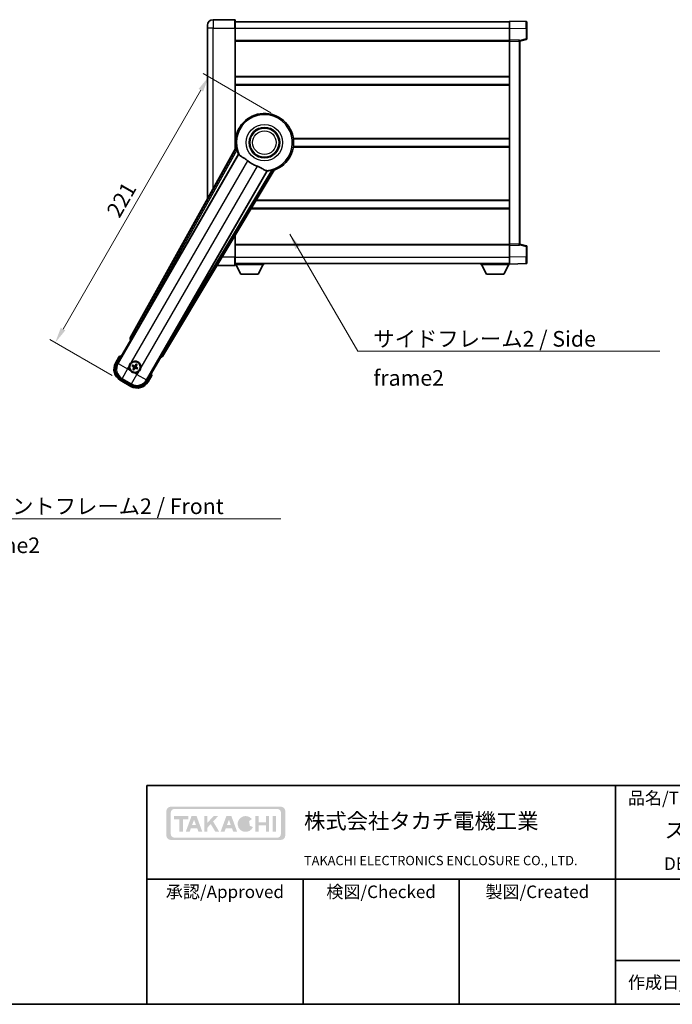
# Model space of a CAD drawing. Units: millimetres. Extents: x 15 to 9274, y 7 to 1693.
# Drawn here: x 3225 to 3695, y 7 to 715 of the extents above; entities that cross this region are included whole.
import ezdxf
from ezdxf.enums import TextEntityAlignment as Align

# ---------------------------------------------------------------- set-up
doc = ezdxf.new("R2010")
doc.units = ezdxf.units.MM
doc.linetypes.add('CHAIN', pattern=[0.3543, 0.2362, -0.0295, 0.0591, -0.0295])
for name, color, linetype, lineweight in [('Border (ISO)', 7, 'Continuous', 35), ('Dimension (ISO)', 7, 'Continuous', 18), ('Dimension (ISO) @ 1', 7, 'Continuous', 18), ('Symbol (ISO)', 7, 'Continuous', 18), ('Symbol (ISO) @ 1', 7, 'Continuous', 18), ('Title (ISO)', 7, 'Continuous', 35), ('Visible (ISO)', 7, 'Continuous', 35), ('Visible Narrow (ISO)', 7, 'Continuous', 25)]:
    doc.layers.add(name, color=color, linetype=linetype, lineweight=lineweight)
doc.layers.add('Hatch (ISO)', color=1, linetype='Continuous', lineweight=18, true_color=0xff0000)
doc.styles.add('Note Text (TK)', font='MS PGothic.ttf')
doc.styles.add('文字スタイル67', font='arial.ttf')
doc.dimstyles.new('Default - Method 1b (TK)', dxfattribs={"dimscale": 6, "dimtxt": 2.5, "dimasz": 2.5, "dimexe": 1, "dimexo": 1.5, "dimgap": 1, "dimtad": 1, "dimtoh": 1, "dimrnd": 1e-08, "dimdsep": 46, "dimtxsty": 'Note Text (TK)', "dimcen": 0.09, "dimdle": 5, "dimclrd": 100, "dimclre": 100, "dimclrt": 7, "dimadec": 1, "dimazin": 1, "dimtfac": 1, "dimtmove": 0, "dimatfit": 3, "dimfxl": 0, "dimtolj": 1, "dimlwd": -1, "dimlwe": -1, "dimarcsym": 0})
doc.dimstyles.new('Default - Method 1b (TK)$7', dxfattribs={"dimscale": 6, "dimtxt": 2.5, "dimasz": 2.5, "dimexe": 1, "dimexo": 1.5, "dimgap": 1, "dimtad": 1, "dimtoh": 1, "dimrnd": 1e-08, "dimdsep": 46, "dimtxsty": 'Note Text (TK)', "dimcen": 0.09, "dimdle": 5, "dimclrd": 256, "dimclre": 100, "dimclrt": 7, "dimadec": 1, "dimazin": 1, "dimtfac": 1, "dimtmove": 0, "dimatfit": 3, "dimfxl": 0, "dimtolj": 1, "dimlwd": -1, "dimlwe": -1, "dimarcsym": 0})

# ---------------------------------------------------------------- blocks, each defined once
blk = doc.blocks.new('図面枠 tk図枠')
at = {"layer": 'Border (ISO)'}
blk.add_line((14.5, 8), (405.5, 8), dxfattribs=at)
blk = doc.blocks.new('表題欄 tk表題欄')
at = {"layer": 'Hatch (ISO)'}
h = blk.add_hatch(color=256, dxfattribs=at)
edge = h.paths.add_edge_path(flags=0)
edge.add_arc((95.58, 236.3), 0.596, 270, 360)
edge.add_line((96.17, 236.3), (96.17, 239.71))
edge.add_arc((95.58, 239.71), 0.596, 0, 90)
edge.add_line((95.58, 240.31), (79.14, 240.31))
edge.add_arc((79.14, 239.71), 0.596, 90, 180)
edge.add_line((78.54, 239.71), (78.54, 236.3))
edge.add_arc((79.14, 236.3), 0.596, 180, 270)
edge.add_line((79.14, 235.7), (95.58, 235.7))
edge = h.paths.add_edge_path()
edge.add_line((77.84, 239.96), (77.84, 236.05))
edge.add_arc((78.54, 236.05), 0.702, 180, 270)
edge.add_line((78.54, 235.35), (96.17, 235.35))
edge.add_arc((96.17, 236.05), 0.702, 270, 360)
edge.add_line((96.87, 236.05), (96.87, 239.96))
edge.add_arc((96.17, 239.96), 0.702, 0, 90)
edge.add_line((96.17, 240.66), (78.54, 240.66))
edge.add_arc((78.54, 239.96), 0.702, 90, 180)
for points in [[(79.07, 239.15), (79.07, 238.66), (79.92, 238.66), (79.92, 236.66), (80.51, 236.66), (80.51, 238.66), (81.36, 238.66), (81.36, 239.15)], [(85.68, 236.66), (84.94, 237.89), (84.42, 237.32), (84.42, 236.66), (83.9, 236.66), (83.9, 239.15), (84.42, 239.15), (84.42, 238.1), (85.39, 239.15), (86.11, 239.15), (85.32, 238.3), (86.3, 236.66)], [(92.09, 239.15), (92.09, 236.66), (92.61, 236.66), (92.61, 237.66), (93.77, 237.66), (93.77, 236.66), (94.29, 236.66), (94.29, 239.15), (93.77, 239.15), (93.77, 238.15), (92.61, 238.15), (92.61, 239.15)], [(94.84, 239.15), (94.84, 236.66), (95.36, 236.66), (95.36, 239.15)]]:
    blk.add_hatch(color=256, dxfattribs=at).paths.add_polyline_path(points)
h = blk.add_hatch(color=256, dxfattribs=at)
h.paths.add_polyline_path([(82.59, 237.71), (81.95, 237.71), (82.27, 238.58)], flags=0)
h.paths.add_polyline_path([(82.78, 237.2), (81.76, 237.2), (81.57, 236.66), (80.95, 236.66), (81.86, 239.15), (82.68, 239.15), (83.59, 236.66), (82.98, 236.66)])
h = blk.add_hatch(color=256, dxfattribs=at)
h.paths.add_polyline_path([(87.53, 237.71), (88.16, 237.71), (87.85, 238.58)], flags=0)
h.paths.add_polyline_path([(87.14, 236.66), (87.34, 237.2), (88.35, 237.2), (88.55, 236.66), (89.17, 236.66), (88.25, 239.15), (87.44, 239.15), (86.52, 236.66)])
h = blk.add_hatch(color=256, dxfattribs=at)
edge = h.paths.add_edge_path()
edge.add_arc((90.52, 237.9), 1.27, 38.5505, 336.582)
edge.add_line((91.69, 237.4), (91.17, 237.62))
edge.add_ellipse((90.52, 237.9), major_axis=(0, -0.8), ratio=0.867347, start_angle=124.651, end_angle=429.4109, ccw=False)
edge.add_line((91.09, 238.36), (91.52, 238.7))
at = {"layer": 'Title (ISO)'}
for p, q in [((74.71, 244.05), (255.71, 244.05)), ((74.71, 209.05), (74.71, 244.05)), ((149.71, 244.05), (149.71, 209.05)), ((230.71, 244.05), (230.71, 209.05)), ((255.71, 244.05), (255.71, 209.05)), ((243.21, 239.55), (251.21, 240.55)), ((243.21, 239.55), (243.21, 235.55)), ((251.21, 234.55), (251.21, 240.55)), ((243.21, 235.55), (251.21, 234.55)), ((230.71, 231.05), (255.71, 231.05)), ((74.71, 229.05), (230.71, 229.05)), ((99.71, 229.05), (99.71, 209.05)), ((124.71, 229.05), (124.71, 209.05)), ((230.71, 220.05), (255.71, 220.05)), ((149.71, 216.05), (230.71, 216.05)), ((255.71, 209.05), (74.71, 209.05))]:
    blk.add_line(p, q, dxfattribs=at)
at = {"layer": 'Title (ISO)', "color": 4, "linetype": 'CHAIN', "lineweight": 18, "ltscale": 8.88956, "true_color": 0x00ffff}
blk.add_line((238.21, 241.55), (238.21, 233.55), dxfattribs=at)
at = {"layer": 'Title (ISO)', "color": 4, "linetype": 'CHAIN', "lineweight": 18, "ltscale": 20.001633, "true_color": 0x00ffff}
blk.add_line((252.21, 237.55), (234.21, 237.55), dxfattribs=at)
at = {"layer": 'Title (ISO)'}
for radius in [3, 2]:
    blk.add_circle((238.21, 237.55), radius, dxfattribs=at)
at = {"layer": 'Title (ISO)', "color": 1, "true_color": 0xff0000, "char_height": 2, "line_spacing_factor": 1.5, "style": 'Note Text (TK)'}
for s, insert, attachment_point in [('\\fＭＳ Ｐゴシック|b0|i0;\\H2.0000;品名/Title', (151.71, 242.05), 4), ('\\fＭＳ Ｐゴシック|b0|i0;\\H2.0000;尺度/Scale', (232.71, 229.05), 4), ('\\fＭＳ Ｐゴシック|b0|i0;\\H2.0000;承認/Approved', (87.21, 227.05), 5), ('\\fＭＳ Ｐゴシック|b0|i0;\\H2.0000;検図/Checked', (112.21, 227.05), 5), ('\\fＭＳ Ｐゴシック|b0|i0;\\H2.0000;製図/Created', (137.21, 227.05), 5), ('\\fＭＳ Ｐゴシック|b0|i0;\\H2.0000;作成日/Date', (151.71, 212.55), 4)]:
    blk.add_mtext(s, dxfattribs=dict(at, insert=insert, attachment_point=attachment_point))
at = {"layer": 'Title (ISO)', "color": 7, "line_spacing_factor": 1.5, "style": 'Note Text (TK)'}
for s, insert, char_height, attachment_point in [('株式会社タカチ電機工業', (99.87, 238.05), 2.5, 4), ('\\fArial|b0|i0;\\H1.4986;TAKACHI ELECTRONICS ENCLOSURE CO., LTD.', (99.87, 232.05), 1.4986, 4), ('\\fＭＳ Ｐゴシック|b0|i0;\\H2.0000;/', (243.21, 214.55), 2, 5)]:
    blk.add_mtext(s, dxfattribs=dict(at, insert=insert, char_height=char_height, attachment_point=attachment_point))
at = {"layer": 'Title (ISO)', "color": 7}
for tag, p, height, style in [('<品名>_001', (157.57, 235.64), 2.5, 'Note Text (TK)'), ('<Title>_001', (157.49, 230.55), 2, '文字スタイル67'), ('<ページ_No.>_001', (237.95, 213.3), 2.5, 'Note Text (TK)'), ('<総ページ数>_001', (246.8, 213.3), 2.5, 'Note Text (TK)'), ('作成日_001', (175.62, 211.28), 2.5, 'Note Text (TK)')]:
    blk.add_attdef(tag, p, '', height=height, dxfattribs=dict(at, style=style))
at = {"layer": 'Title (ISO)', "color": 7, "style": 'Note Text (TK)'}
blk.add_attdef('<尺度>', text='', height=2.5, dxfattribs=at).set_placement((243.21, 223.55), align=Align.MIDDLE_CENTER)
blk = doc.blocks.new('*D73')
at = {"layer": 'Defpoints', "color": 0, "transparency": 16777216}
for p in [(3411.61, 645.09), (3250.45, 482.95), (3297.22, 455.95)]:
    blk.add_point(p, dxfattribs=at)
at = {"layer": 'Dimension (ISO)', "color": 100, "transparency": 16777216}
for p, q in [((3405.77, 648.47), (3357.06, 676.59)), ((3355.33, 664.6), (3256.08, 492.7)), ((3291.37, 459.33), (3246.56, 485.2))]:
    blk.add_line(p, q, dxfattribs=at)
for points in [[(3353.7, 665.54), (3356.95, 663.66), (3360.95, 674.34)], [(3254.45, 493.63), (3257.7, 491.76), (3250.45, 482.95)]]:
    blk.add_solid(points, dxfattribs=at)
at = {"layer": 'Dimension (ISO)', "color": 7, "transparency": 16777216, "insert": (3291.77, 574.77), "char_height": 11.25, "attachment_point": 4, "rotation": 60, "style": 'Note Text (TK)'}
blk.add_mtext('\\A1;221', dxfattribs=at)

msp = doc.modelspace()

# ---------------------------------------------------------------- linework, layer by layer
at = {"layer": 'Visible (ISO)'}
for p, q in [((3360.1147, 709.4081), (3360.1147, 711.4081)), ((3360.1147, 709.4081), (3360.1147, 586.6123)), ((3379.8647, 715.4081), (3364.1147, 715.4081)), ((3380.1147, 715.1581), (3380.1147, 709.4081)), ((3380.1147, 713.9081), (3577.6147, 713.9081)), ((3380.1147, 622.5767), (3380.1147, 709.4081)), ((3577.6147, 709.4112), (3577.6147, 714.4081)), ((3589.6322, 713.9885), (3577.6147, 714.4081)), ((3577.6147, 700.9081), (3577.6147, 709.4112)), ((3590.1147, 713.4888), (3590.1147, 708.9915)), ((3590.1147, 701.5772), (3590.1147, 708.9915)), ((3380.1147, 700.4081), (3577.6147, 700.4081)), ((3577.6147, 699.9087), (3577.6147, 700.9081)), ((3584.6322, 700.6631), (3577.6147, 700.9081)), ((3577.6147, 553.9075), (3577.6147, 699.9087)), ((3585.1147, 699.9081), (3589.7388, 701.0928)), ((3585.1147, 700.1634), (3585.1147, 699.6637)), ((3585.1147, 554.1526), (3585.1147, 699.6637)), ((3380.1147, 674.1581), (3577.6147, 674.1581)), ((3380.1147, 668.6581), (3577.6147, 668.6581)), ((3380.1147, 629.6581), (3380.2956, 629.6581)), ((3380.1147, 624.1581), (3380.2956, 624.1581)), ((3421.9339, 629.6581), (3577.6147, 629.6581)), ((3421.9339, 624.1581), (3577.6147, 624.1581)), ((3380.4488, 623.1774), (3304.3998, 486.4245)), ((3306.0841, 486.0855), (3382.5382, 618.5078)), ((3403.1281, 606.6202), (3326.674, 474.1979)), ((3327.8098, 472.9088), (3408.2168, 607.1455)), ((3395.0465, 585.1581), (3577.6147, 585.1581)), ((3391.752, 579.6581), (3577.6147, 579.6581)), ((3380.1147, 544.4081), (3380.1147, 560.2301)), ((3380.1147, 553.4081), (3577.6147, 553.4081)), ((3577.6147, 552.9081), (3577.6147, 553.9075)), ((3577.6147, 552.9081), (3584.6322, 553.1532)), ((3577.6147, 544.4051), (3577.6147, 552.9081)), ((3585.1147, 554.1526), (3585.1147, 553.6529)), ((3589.7388, 552.7234), (3585.1147, 553.9081)), ((3590.1147, 544.8247), (3590.1147, 552.2391)), ((3380.1147, 544.4081), (3380.1147, 538.6581)), ((3380.1147, 539.9081), (3577.6147, 539.9081)), ((3380.1147, 539.2081), (3400.7147, 539.2081)), ((3384.1647, 532.3081), (3380.6147, 539.2081)), ((3396.6647, 532.3081), (3400.2147, 539.2081)), ((3400.7147, 539.9081), (3400.7147, 539.2081)), ((3557.0147, 539.9081), (3557.0147, 539.2081)), ((3557.0147, 539.2081), (3577.6147, 539.2081)), ((3561.0647, 532.3081), (3557.5147, 539.2081)), ((3573.5647, 532.3081), (3577.1147, 539.2081)), ((3577.6147, 539.4081), (3577.6147, 544.4051)), ((3577.6147, 539.4081), (3589.6322, 539.8278)), ((3577.6147, 539.4081), (3577.6147, 539.2081)), ((3590.1147, 544.8247), (3590.1147, 540.3275)), ((3367.0435, 538.4081), (3379.8647, 538.4081)), ((3384.1647, 532.3081), (3396.6647, 532.3081)), ((3561.0647, 532.3081), (3573.5647, 532.3081)), ((3294.7742, 467.7209), (3304.7894, 485.0678)), ((3304.7723, 485.0776), (3304.7894, 485.0678)), ((3304.7894, 485.0678), (3305.5169, 485.2627)), ((3296.5958, 472.8761), (3293.9234, 468.2473)), ((3326.44, 472.5678), (3316.4248, 455.2209)), ((3326.2451, 473.2953), (3326.44, 472.5678)), ((3326.44, 472.5678), (3326.4571, 472.5579)), ((3305.9403, 466.1554), (3306.4667, 465.942)), ((3306.6914, 466.3313), (3306.2435, 466.6805)), ((3306.9278, 464.2211), (3306.5786, 463.7732)), ((3307.1037, 463.47), (3307.3171, 463.9964)), ((3308.6257, 467.3188), (3308.4124, 466.7924)), ((3308.8016, 466.5677), (3309.1508, 467.0156)), ((3309.038, 464.4575), (3309.486, 464.1083)), ((3309.7891, 464.6334), (3309.2627, 464.8467)), ((3297.2176, 455.9531), (3305.0118, 451.4531)), ((3305.5382, 452.3039), (3297.6912, 456.8343)), ((3317.3061, 454.7473), (3319.9785, 459.3761))]:
    msp.add_line(p, q, dxfattribs=at)
for centre, radius in [((3401.1147, 626.9081), 11), ((3401.1147, 626.9081), 10.5), ((3401.1147, 626.9081), 10.5), ((3307.8647, 465.3944), 4), ((3307.8647, 465.3944), 3.8385)]:
    msp.add_circle(centre, radius, dxfattribs=at)
for centre, radius, start, end in [((3364.1147, 711.4081), 4, 90, 180), ((3379.8647, 715.1581), 0.25, 0, 90), ((3589.6147, 713.4888), 0.5, 0, 88), ((3584.6147, 700.1634), 0.5, 0, 88), ((3589.6147, 701.5772), 0.5, 284.37, 0), ((3401.1147, 626.9081), 21, 289.7668317, 190.2331683), ((3401.1147, 626.9081), 20.3876, 194.7042744, 204.3325697), ((3401.1147, 626.9081), 17.7503, 227.4499052, 252.5500948), ((3401.1147, 626.9081), 20.3876, 275.6674303, 285.2957256), ((3584.6147, 553.6529), 0.5, 272, 0), ((3589.6147, 552.2391), 0.5, 0, 75.63), ((3379.8647, 538.6581), 0.25, 270, 0), ((3589.6147, 540.3275), 0.5, 272, 0), ((3301.7176, 463.7473), 9, 150, 240), ((3303.1047, 457.1498), 17.02, 107.2590807, 112.4841108), ((3307.8647, 465.3944), 4.25, 354.8332004, 125.1667996), ((3307.8647, 465.3944), 4.25, 174.8332004, 215.1667996), ((3307.8647, 465.3944), 1.5014, 141.3922811, 158.6077189), ((3307.8647, 465.3944), 1.5014, 231.3922811, 248.6077189), ((3307.8647, 465.3944), 4.25, 264.8332004, 305.1667996), ((3307.8647, 465.3944), 1.5014, 51.3922811, 68.6077189), ((3307.8647, 465.3944), 1.5014, 321.3922811, 338.6077189), ((3303.1047, 457.1498), 17.02, 7.5158892, 12.7409193), ((3309.5118, 459.2473), 9, 240, 330)]:
    msp.add_arc(centre, radius, start, end, dxfattribs=at)
for centre, major_axis, ratio, start_param, end_param in [((3305.2807, 485.9432), (-0.971, -0.2686), 0.99255093, 5.50956512, 7.0568055), ((3306.0084, 486.1293), (-0.5, -0.866), 0.08748866, 0.08726646, 1.57079633), ((3326.7498, 474.1542), (0.5, 0.866), 0.08748866, 1.57079633, 3.05432619), ((3326.9525, 473.431), (0.2529, -0.9752), 0.99255093, 5.50956512, 7.0568055), ((3301.7593, 463.7585), (-7.7863, -2.0863), 0.99243251, 5.50158524, 7.06478537), ((3307.9428, 465.5186), (5.5008, -3.4598), 0.08715574, 4.36672138, 4.60659097), ((3307.7962, 465.2647), (-5.7466, 3.0339), 0.08715574, 4.81818699, 5.05805658), ((3307.9944, 465.3259), (-3.0339, -5.7466), 0.08715574, 4.81818699, 5.05805658), ((3307.7405, 465.4725), (3.4598, 5.5008), 0.08715574, 4.36672138, 4.60659097), ((3307.9889, 465.3163), (-3.4598, -5.5008), 0.08715574, 4.36672138, 4.60659097), ((3307.9332, 465.5241), (5.7466, -3.0339), 0.08715574, 4.81818699, 5.05805658), ((3307.735, 465.4629), (3.0339, 5.7466), 0.08715574, 4.81818699, 5.05805658), ((3307.7866, 465.2702), (-5.5008, 3.4598), 0.08715574, 4.36672138, 4.60659097), ((3309.5006, 459.289), (2.0863, -7.7863), 0.99243251, 5.50158524, 7.06478537)]:
    msp.add_ellipse(centre, major_axis=major_axis, ratio=ratio, start_param=start_param, end_param=end_param, dxfattribs=at)
for points in [[(3381.0073, 623.086), (3380.7297, 623.1308), (3380.4488, 623.1774)], [(3382.5382, 618.5078), (3382.5725, 618.5061), (3382.6067, 618.5044)], [(3403.0909, 606.6778), (3403.1095, 606.649), (3403.1281, 606.6202)], [(3408.2168, 607.1455), (3408.0359, 607.3655), (3407.8584, 607.5836)]]:
    msp.add_open_spline(points, degree=2, dxfattribs=at)
for points, knots in [([(3381.0073, 623.086), (3381.0123, 623.0852), (3381.0187, 623.0773), (3381.0349, 623.0459), (3381.0449, 623.0206), (3381.0784, 622.9239), (3381.1053, 622.8309), (3381.1726, 622.5869), (3381.2195, 622.4061), (3381.3103, 622.0567), (3381.3536, 621.8905), (3381.3949, 621.7332)], [0.3759847, 0.3759847, 0.3759847, 0.3759847, 0.392440242, 0.392440242, 0.410914798, 0.410914798, 0.44786391, 0.44786391, 0.504486619, 0.504486619, 0.552148681, 0.552148681, 0.552148681, 0.552148681]), ([(3382.6067, 618.5044), (3382.6944, 618.5002), (3382.8642, 618.3152), (3383.1158, 617.9741), (3383.1169, 617.9726), (3383.1179, 617.9712)], [2.57632281, 2.57632281, 2.57632281, 2.57632281, 2.843099825, 2.843099825, 2.844244962, 2.844244962, 2.844244962, 2.844244962]), ([(3383.1179, 617.9712), (3383.2721, 617.7619), (3383.4932, 617.5542), (3384.2325, 616.9965), (3384.8363, 616.6502), (3386.1426, 615.9167), (3386.8168, 615.5427), (3387.8156, 614.8784), (3388.1356, 614.6483), (3388.6754, 614.218), (3388.8961, 614.0293), (3389.1113, 613.8317)], [-8.358650844, -8.358650844, -8.358650844, -8.358650844, -8.190003506, -8.190003506, -7.917688575, -7.917688575, -7.676295197, -7.676295197, -7.560988477, -7.560988477, -7.477759094, -7.477759094, -7.477759094, -7.477759094]), ([(3395.7919, 609.9747), (3396.0283, 609.9004), (3396.2609, 609.8196), (3396.8453, 609.5972), (3397.1877, 609.448), (3398.1694, 608.9766), (3398.7662, 608.6319), (3400.0832, 607.8538), (3400.7724, 607.433), (3401.7556, 606.992), (3402.0846, 606.8863), (3402.3735, 606.854)], [-5.27158626, -5.27158626, -5.27158626, -5.27158626, -5.18721863, -5.18721863, -5.05628435, -5.05628435, -4.79921142, -4.79921142, -4.44219969, -4.44219969, -4.22248819, -4.22248819, -4.22248819, -4.22248819]), ([(3402.3735, 606.854), (3402.3753, 606.8538), (3402.3771, 606.8536), (3402.7982, 606.8063), (3403.0433, 606.7517), (3403.0909, 606.6778)], [2.102258604, 2.102258604, 2.102258604, 2.102258604, 2.10340374, 2.10340374, 2.370180755, 2.370180755, 2.370180755, 2.370180755]), ([(3406.493, 607.2427), (3406.6499, 607.2857), (3406.8154, 607.3313), (3407.1635, 607.4273), (3407.3435, 607.4771), (3407.5885, 607.5409), (3407.6824, 607.564), (3407.7829, 607.5834), (3407.8099, 607.5874), (3407.8451, 607.5891), (3407.8551, 607.5875), (3407.8584, 607.5836)], [0.192845303, 0.192845303, 0.192845303, 0.192845303, 0.240507365, 0.240507365, 0.297130074, 0.297130074, 0.334079186, 0.334079186, 0.352553742, 0.352553742, 0.369009283, 0.369009283, 0.369009283, 0.369009283]), ([(3296.9432, 472.4778), (3296.9425, 472.4786), (3296.9417, 472.4795), (3296.916, 472.5092), (3296.891, 472.538), (3296.8421, 472.5942), (3296.8182, 472.6215), (3296.755, 472.694), (3296.7183, 472.7361), (3296.6583, 472.8047), (3296.635, 472.8313), (3296.6038, 472.867), (3296.5958, 472.8761), (3296.5958, 472.8761)], [-0.0809227639, -0.0809227639, -0.0809227639, -0.0809227639, -0.0805886357, -0.0805886357, -0.0691479127, -0.0691479127, -0.0577655589, -0.0577655589, -0.0376220805, -0.0376220805, -0.0185556094, -0.0185556094, 0, 0, 0, 0]), ([(3303.632, 465.7771), (3303.6405, 465.8709), (3303.6521, 465.9647), (3303.7496, 466.5814), (3303.9355, 467.0888), (3304.4327, 467.95), (3304.7792, 468.3647), (3305.2645, 468.7575), (3305.3399, 468.8144), (3305.4169, 468.8687)], [4.535339596, 4.535339596, 4.535339596, 4.535339596, 4.561894963, 4.561894963, 4.711051305, 4.711051305, 4.860207647, 4.860207647, 4.886763014, 4.886763014, 4.886763014, 4.886763014]), ([(3307.482, 461.1617), (3307.3882, 461.1701), (3307.2945, 461.1818), (3306.6777, 461.2792), (3306.1703, 461.4652), (3305.3091, 461.9624), (3304.8944, 462.3089), (3304.5016, 462.7942), (3304.4447, 462.8696), (3304.3904, 462.9466)], [4.535339596, 4.535339596, 4.535339596, 4.535339596, 4.561894963, 4.561894963, 4.711051305, 4.711051305, 4.860207647, 4.860207647, 4.886763014, 4.886763014, 4.886763014, 4.886763014]), ([(3305.9403, 466.1554), (3305.9345, 466.1578), (3305.9262, 466.1617), (3305.9073, 466.1714), (3305.8927, 466.1794), (3305.8659, 466.1949), (3305.8489, 466.2052), (3305.822, 466.2221), (3305.8074, 466.2316), (3305.7953, 466.2398)], [0.0459372434, 0.0459372434, 0.0459372434, 0.0459372434, 0.0499619147, 0.0499619147, 0.0549494088, 0.0549494088, 0.0600073503, 0.0600073503, 0.0644982316, 0.0644982316, 0.0644982316, 0.0644982316]), ([(3306.0979, 466.7639), (3306.111, 466.7574), (3306.1265, 466.7496), (3306.1547, 466.7347), (3306.172, 466.7251), (3306.1989, 466.7097), (3306.2131, 466.7011), (3306.2309, 466.6896), (3306.2385, 466.6844), (3306.2435, 466.6805)], [0.0156348301, 0.0156348301, 0.0156348301, 0.0156348301, 0.0201257115, 0.0201257115, 0.0251836529, 0.0251836529, 0.0301711471, 0.0301711471, 0.0341958184, 0.0341958184, 0.0341958184, 0.0341958184]), ([(3306.4953, 463.6276), (3306.5017, 463.6407), (3306.5095, 463.6562), (3306.5244, 463.6843), (3306.534, 463.7017), (3306.5494, 463.7286), (3306.558, 463.7428), (3306.5695, 463.7606), (3306.5748, 463.7682), (3306.5786, 463.7732)], [0.0156348301, 0.0156348301, 0.0156348301, 0.0156348301, 0.0201257115, 0.0201257115, 0.0251836529, 0.0251836529, 0.0301711471, 0.0301711471, 0.0341958184, 0.0341958184, 0.0341958184, 0.0341958184]), ([(3307.1037, 463.47), (3307.1013, 463.4642), (3307.0974, 463.4558), (3307.0877, 463.4369), (3307.0797, 463.4224), (3307.0642, 463.3956), (3307.0539, 463.3786), (3307.037, 463.3517), (3307.0275, 463.3371), (3307.0193, 463.325)], [0.0459372434, 0.0459372434, 0.0459372434, 0.0459372434, 0.0499619147, 0.0499619147, 0.0549494088, 0.0549494088, 0.0600073503, 0.0600073503, 0.0644982316, 0.0644982316, 0.0644982316, 0.0644982316]), ([(3307.0621, 465.4072), (3307.0961, 465.3854), (3307.1281, 465.3553), (3307.1777, 465.2849), (3307.1952, 465.2444), (3307.2133, 465.1652), (3307.2151, 465.1211), (3307.2024, 465.0446), (3307.1912, 465.0115), (3307.176, 464.982)], [0, 0, 0, 0, 0.0121827904, 0.0121827904, 0.0243655807, 0.0243655807, 0.0365656453, 0.0365656453, 0.0463302673, 0.0463302673, 0.0463302673, 0.0463302673]), ([(3307.1535, 465.5526), (3307.1929, 465.5302), (3307.2294, 465.5018), (3307.2853, 465.4449), (3307.3105, 465.4129), (3307.352, 465.3417), (3307.3682, 465.3023), (3307.3887, 465.2259), (3307.3943, 465.1837), (3307.394, 465.1013), (3307.3882, 465.061), (3307.3682, 464.9837), (3307.3508, 464.9409), (3307.3279, 464.9018)], [0.2183706741, 0.2183706741, 0.2183706741, 0.2183706741, 0.2324387752, 0.2324387752, 0.2443116158, 0.2443116158, 0.2561844563, 0.2561844563, 0.2680572968, 0.2680572968, 0.2799301374, 0.2799301374, 0.2939982384, 0.2939982384, 0.2939982384, 0.2939982384]), ([(3308.0229, 466.1056), (3308.0005, 466.0662), (3307.9721, 466.0297), (3307.9152, 465.9738), (3307.8832, 465.9486), (3307.812, 465.9071), (3307.7726, 465.8909), (3307.6962, 465.8704), (3307.654, 465.8648), (3307.5716, 465.8651), (3307.5313, 465.8709), (3307.454, 465.8909), (3307.4112, 465.9083), (3307.3721, 465.9312)], [0.2183706741, 0.2183706741, 0.2183706741, 0.2183706741, 0.2324387752, 0.2324387752, 0.2443116158, 0.2443116158, 0.2561844563, 0.2561844563, 0.2680572968, 0.2680572968, 0.2799301374, 0.2799301374, 0.2939982384, 0.2939982384, 0.2939982384, 0.2939982384]), ([(3307.8775, 466.197), (3307.8557, 466.163), (3307.8257, 466.131), (3307.7552, 466.0814), (3307.7148, 466.0639), (3307.6355, 466.0458), (3307.5915, 466.044), (3307.5149, 466.0567), (3307.4818, 466.0679), (3307.4523, 466.0831)], [0, 0, 0, 0, 0.0121827904, 0.0121827904, 0.0243655807, 0.0243655807, 0.0365656453, 0.0365656453, 0.0463302673, 0.0463302673, 0.0463302673, 0.0463302673]), ([(3307.7066, 464.6832), (3307.729, 464.7226), (3307.7573, 464.7591), (3307.8142, 464.815), (3307.8462, 464.8402), (3307.9175, 464.8817), (3307.9568, 464.8979), (3308.0332, 464.9183), (3308.0754, 464.924), (3308.1578, 464.9237), (3308.1981, 464.9179), (3308.2754, 464.8979), (3308.3182, 464.8805), (3308.3573, 464.8576)], [0.2183706741, 0.2183706741, 0.2183706741, 0.2183706741, 0.2324387752, 0.2324387752, 0.2443116158, 0.2443116158, 0.2561844563, 0.2561844563, 0.2680572968, 0.2680572968, 0.2799301374, 0.2799301374, 0.2939982384, 0.2939982384, 0.2939982384, 0.2939982384]), ([(3307.8519, 464.5918), (3307.8737, 464.6257), (3307.9038, 464.6578), (3307.9742, 464.7074), (3308.0147, 464.7249), (3308.0939, 464.743), (3308.138, 464.7448), (3308.2145, 464.7321), (3308.2477, 464.7209), (3308.2771, 464.7057)], [0, 0, 0, 0, 0.0121827904, 0.0121827904, 0.0243655807, 0.0243655807, 0.0365656453, 0.0365656453, 0.0463302673, 0.0463302673, 0.0463302673, 0.0463302673]), ([(3308.5759, 465.2362), (3308.5365, 465.2586), (3308.5001, 465.287), (3308.4441, 465.3439), (3308.4189, 465.3759), (3308.3774, 465.4471), (3308.3612, 465.4865), (3308.3408, 465.5629), (3308.3351, 465.6051), (3308.3354, 465.6875), (3308.3413, 465.7278), (3308.3612, 465.8051), (3308.3786, 465.8479), (3308.4016, 465.887)], [0.2183706741, 0.2183706741, 0.2183706741, 0.2183706741, 0.2324387752, 0.2324387752, 0.2443116158, 0.2443116158, 0.2561844563, 0.2561844563, 0.2680572968, 0.2680572968, 0.2799301374, 0.2799301374, 0.2939982384, 0.2939982384, 0.2939982384, 0.2939982384]), ([(3308.6673, 465.3816), (3308.6334, 465.4034), (3308.6013, 465.4335), (3308.5517, 465.5039), (3308.5342, 465.5444), (3308.5161, 465.6236), (3308.5143, 465.6677), (3308.527, 465.7442), (3308.5382, 465.7773), (3308.5534, 465.8068)], [0, 0, 0, 0, 0.0121827904, 0.0121827904, 0.0243655807, 0.0243655807, 0.0365656453, 0.0365656453, 0.0463302673, 0.0463302673, 0.0463302673, 0.0463302673]), ([(3308.6257, 467.3188), (3308.6281, 467.3246), (3308.632, 467.333), (3308.6417, 467.3519), (3308.6497, 467.3664), (3308.6652, 467.3932), (3308.6755, 467.4102), (3308.6925, 467.4371), (3308.7019, 467.4517), (3308.7101, 467.4638)], [0.0459372434, 0.0459372434, 0.0459372434, 0.0459372434, 0.0499619147, 0.0499619147, 0.0549494088, 0.0549494088, 0.0600073503, 0.0600073503, 0.0644982316, 0.0644982316, 0.0644982316, 0.0644982316]), ([(3309.2342, 467.1612), (3309.2278, 467.1481), (3309.2199, 467.1326), (3309.205, 467.1045), (3309.1955, 467.0871), (3309.18, 467.0602), (3309.1714, 467.046), (3309.1599, 467.0282), (3309.1547, 467.0206), (3309.1508, 467.0156)], [0.0156348301, 0.0156348301, 0.0156348301, 0.0156348301, 0.0201257115, 0.0201257115, 0.0251836529, 0.0251836529, 0.0301711471, 0.0301711471, 0.0341958184, 0.0341958184, 0.0341958184, 0.0341958184]), ([(3309.6315, 464.0249), (3309.6184, 464.0313), (3309.6029, 464.0392), (3309.5748, 464.0541), (3309.5574, 464.0637), (3309.5306, 464.0791), (3309.5163, 464.0877), (3309.4985, 464.0992), (3309.4909, 464.1044), (3309.486, 464.1083)], [0.0156348301, 0.0156348301, 0.0156348301, 0.0156348301, 0.0201257115, 0.0201257115, 0.0251836529, 0.0251836529, 0.0301711471, 0.0301711471, 0.0341958184, 0.0341958184, 0.0341958184, 0.0341958184]), ([(3309.7891, 464.6334), (3309.795, 464.631), (3309.8033, 464.6271), (3309.8222, 464.6174), (3309.8367, 464.6094), (3309.8635, 464.5939), (3309.8805, 464.5836), (3309.9074, 464.5666), (3309.922, 464.5572), (3309.9341, 464.549)], [0.0459372434, 0.0459372434, 0.0459372434, 0.0459372434, 0.0499619147, 0.0499619147, 0.0549494088, 0.0549494088, 0.0600073503, 0.0600073503, 0.0644982316, 0.0644982316, 0.0644982316, 0.0644982316]), ([(3312.0974, 465.0117), (3312.089, 464.9178), (3312.0773, 464.8241), (3311.9799, 464.2074), (3311.7939, 463.7), (3311.2967, 462.8388), (3310.9503, 462.4241), (3310.4649, 462.0313), (3310.3895, 461.9744), (3310.3125, 461.9201)], [4.535339596, 4.535339596, 4.535339596, 4.535339596, 4.561894963, 4.561894963, 4.711051305, 4.711051305, 4.860207647, 4.860207647, 4.886763014, 4.886763014, 4.886763014, 4.886763014]), ([(3319.4599, 459.4778), (3319.461, 459.4776), (3319.4621, 459.4774), (3319.5007, 459.4699), (3319.5381, 459.4626), (3319.6112, 459.4484), (3319.6468, 459.4414), (3319.7412, 459.423), (3319.7961, 459.4122), (3319.8854, 459.3945), (3319.9201, 459.3877), (3319.9666, 459.3784), (3319.9785, 459.3761), (3319.9785, 459.3761)], [-0.0003347789, -0.0003347789, -0.0003347789, -0.0003347789, 0, 0, 0.011463002, 0.011463002, 0.0228675214, 0.0228675214, 0.0430502261, 0.0430502261, 0.0621538264, 0.0621538264, 0.0807455701, 0.0807455701, 0.0807455701, 0.0807455701])]:
    msp.add_open_spline(points, degree=3, knots=knots, dxfattribs=at)
for points, weights in [([(3306.4667, 465.942), (3306.9303, 465.6794), (3307.1535, 465.5526)], [1, 1.44871715606, 1.83096126169]), ([(3307.3721, 465.9312), (3307.1507, 466.0611), (3306.6914, 466.3313)], [1.83096126169, 1.44871715606, 1]), ([(3307.3279, 464.9018), (3307.198, 464.6804), (3306.9278, 464.2211)], [1.83096126169, 1.44871715606, 1]), ([(3307.3171, 463.9964), (3307.5797, 464.46), (3307.7066, 464.6832)], [1, 1.44871715606, 1.83096126169]), ([(3308.4124, 466.7924), (3308.1498, 466.3288), (3308.0229, 466.1056)], [1, 1.44871715606, 1.83096126169]), ([(3308.3573, 464.8576), (3308.5788, 464.7277), (3309.038, 464.4575)], [1.83096126169, 1.44871715606, 1]), ([(3308.4016, 465.887), (3308.5314, 466.1084), (3308.8016, 466.5677)], [1.83096126169, 1.44871715606, 1]), ([(3309.2627, 464.8467), (3308.7991, 465.1094), (3308.5759, 465.2362)], [1, 1.44871715606, 1.83096126169])]:
    msp.add_rational_spline(points, weights, degree=2, dxfattribs=at)
at = {"layer": 'Visible Narrow (ISO)'}
for p, q in [((3364.1147, 709.4081), (3360.1147, 709.4081)), ((3364.1147, 715.4081), (3364.1147, 709.4081)), ((3364.1147, 709.4081), (3379.8647, 709.4081)), ((3364.1147, 593.8052), (3364.1147, 709.4081)), ((3379.8647, 709.4081), (3379.8647, 715.4081)), ((3379.8647, 709.4081), (3380.1147, 709.4081)), ((3379.8647, 709.4081), (3379.8647, 622.1271)), ((3380.1147, 709.4081), (3577.6147, 709.4081)), ((3577.6147, 709.4112), (3589.6322, 708.9915)), ((3589.6322, 708.9915), (3590.1147, 708.9915)), ((3589.6322, 708.9915), (3589.6322, 701.5772)), ((3380.1147, 699.9081), (3577.6147, 699.9081)), ((3577.6147, 699.9087), (3584.6322, 699.6637)), ((3584.6322, 699.6637), (3585.1147, 699.6637)), ((3584.6322, 699.6637), (3584.6322, 554.1526)), ((3589.6322, 701.5772), (3585.053, 700.404)), ((3590.1147, 701.5772), (3589.6322, 701.5772)), ((3380.1147, 674.6581), (3577.6147, 674.6581)), ((3380.1147, 668.1581), (3577.6147, 668.1581)), ((3380.1147, 630.1581), (3380.3677, 630.1581)), ((3421.8617, 630.1581), (3577.6147, 630.1581)), ((3382.6067, 618.5044), (3295.6941, 467.9674)), ((3381.0073, 623.086), (3305.1199, 486.6237)), ((3305.9906, 486.1395), (3381.3949, 621.7332)), ((3380.1147, 623.6581), (3380.3677, 623.6581)), ((3421.8617, 623.6581), (3577.6147, 623.6581)), ((3305.4169, 468.8687), (3389.1113, 613.8317)), ((3395.7919, 609.9747), (3312.0974, 465.0117)), ((3316.1783, 456.1408), (3403.0909, 606.6778)), ((3406.493, 607.2427), (3326.7676, 474.1439)), ((3327.6222, 473.632), (3407.8584, 607.5836)), ((3395.346, 585.6581), (3577.6147, 585.6581)), ((3391.4525, 579.1581), (3577.6147, 579.1581)), ((3379.8647, 559.8127), (3379.8647, 544.4081)), ((3380.1147, 553.9081), (3577.6147, 553.9081)), ((3584.6322, 554.1526), (3577.6147, 553.9075)), ((3584.6322, 554.1526), (3585.1147, 554.1526)), ((3585.053, 553.4123), (3589.6322, 552.2391)), ((3589.6322, 552.2391), (3590.1147, 552.2391)), ((3589.6322, 552.2391), (3589.6322, 544.8247)), ((3379.8647, 544.4081), (3370.6375, 544.4081)), ((3379.8647, 544.4081), (3380.1147, 544.4081)), ((3379.8647, 538.4081), (3379.8647, 544.4081)), ((3380.1147, 544.4081), (3577.6147, 544.4081)), ((3589.6322, 544.8247), (3577.6147, 544.4051)), ((3589.6322, 544.8247), (3590.1147, 544.8247)), ((3305.1199, 486.6237), (3304.3998, 486.4245)), ((3304.7723, 485.0776), (3305.4925, 485.2768)), ((3305.1199, 486.6237), (3305.9906, 486.1395)), ((3305.9906, 486.1395), (3305.4925, 485.2768)), ((3305.4925, 485.2768), (3305.5169, 485.2627)), ((3306.0841, 486.0855), (3305.9906, 486.1395)), ((3294.3564, 467.9973), (3293.9234, 468.2473)), ((3294.3564, 467.9973), (3296.9432, 472.4778)), ((3295.6941, 467.9674), (3294.7742, 467.7209)), ((3295.6941, 467.9674), (3302.5959, 463.9826)), ((3326.2451, 473.2953), (3326.2695, 473.2812)), ((3326.2695, 473.2812), (3326.7676, 474.1439)), ((3326.2695, 473.2812), (3326.4571, 472.5579)), ((3326.7676, 474.1439), (3326.674, 474.1979)), ((3326.7676, 474.1439), (3327.6222, 473.632)), ((3327.8098, 472.9088), (3327.6222, 473.632)), ((3302.5959, 463.9826), (3298.6111, 457.0808)), ((3302.5959, 463.9826), (3303.632, 465.7771)), ((3304.3904, 462.9466), (3302.5959, 463.9826)), ((3307.0621, 465.4072), (3307.1535, 465.5526)), ((3307.176, 464.982), (3307.3279, 464.9018)), ((3307.4523, 466.0831), (3307.3721, 465.9312)), ((3309.2765, 460.1256), (3307.482, 461.1617)), ((3307.8519, 464.5918), (3307.7066, 464.6832)), ((3307.8775, 466.197), (3308.0229, 466.1056)), ((3308.2771, 464.7057), (3308.3573, 464.8576)), ((3308.5534, 465.8068), (3308.4016, 465.887)), ((3308.6673, 465.3816), (3308.5759, 465.2362)), ((3310.3125, 461.9201), (3309.2765, 460.1256)), ((3297.4676, 456.3861), (3297.2176, 455.9531)), ((3305.2618, 451.8861), (3297.4676, 456.3861)), ((3297.6912, 456.8343), (3298.6111, 457.0808)), ((3298.6111, 457.0808), (3305.2917, 453.2238)), ((3305.2917, 453.2238), (3309.2765, 460.1256)), ((3309.2765, 460.1256), (3316.1783, 456.1408)), ((3316.4248, 455.2209), (3316.1783, 456.1408)), ((3319.4599, 459.4778), (3316.873, 454.9973)), ((3316.873, 454.9973), (3317.3061, 454.7473)), ((3305.2618, 451.8861), (3305.0118, 451.4531)), ((3305.2917, 453.2238), (3305.5382, 452.3039))]:
    msp.add_line(p, q, dxfattribs=at)
for radius in [13.1202, 8.5]:
    msp.add_circle((3401.1147, 626.9081), radius, dxfattribs=at)
for centre, radius, start, end in [((3401.1147, 626.9081), 20.0936, 273.591572, 206.408428), ((3301.7176, 463.7473), 8.5, 150, 240), ((3303.1047, 457.1498), 16.52, 109.170506, 111.8990638), ((3307.8647, 465.3944), 2.2354, 142.2205751, 157.7794249), ((3307.8647, 465.3944), 2.0694, 141.5762159, 158.4237841), ((3307.8647, 465.3944), 2.2354, 232.2205751, 247.7794249), ((3307.8647, 465.3944), 2.0694, 231.5762159, 248.4237841), ((3307.8647, 465.3944), 2.0694, 51.5762159, 68.4237841), ((3307.8647, 465.3944), 2.2354, 52.2205751, 67.7794249), ((3307.8647, 465.3944), 2.0694, 321.5762159, 338.4237841), ((3307.8647, 465.3944), 2.2354, 322.2205751, 337.7794249), ((3309.5118, 459.2473), 8.5, 240, 330), ((3303.1047, 457.1498), 16.52, 8.1009362, 10.829494)]:
    msp.add_arc(centre, radius, start, end, dxfattribs=at)
for centre, major_axis, ratio, start_param, end_param in [((3589.6147, 708.986), (-0.0174, -5.0024), 0.00348438, 1.5719048, 3.14148316), ((3584.6147, 699.6631), (-0.0174, -1), 0.01743381, 1.57170981, 3.14128816), ((3589.6147, 701.5772), (0.1241, -0.4844), 0.03380887, 0, 1.56213477), ((3584.6147, 554.1532), (0.0174, -1), 0.01743381, 0.00030449, 1.56988285), ((3589.6147, 552.2391), (0.1241, 0.4844), 0.03380887, 4.72105054, 6.28318531), ((3589.6147, 544.8302), (0.0174, -5.0024), 0.00348438, 0.00010951, 1.56968786), ((3305.9906, 486.1395), (0.2666, -0.9638), 0.99255093, 3.93876879, 5.48600917), ((3302.5959, 463.9826), (2.0706, -7.7274), 0.99243251, 3.93078892, 5.49398905), ((3326.7676, 474.1439), (0.968, 0.251), 0.99255093, 3.93876879, 5.48600917), ((3309.2765, 460.1256), (7.7274, 2.0706), 0.99243251, 3.93078892, 5.49398905)]:
    msp.add_ellipse(centre, major_axis=major_axis, ratio=ratio, start_param=start_param, end_param=end_param, dxfattribs=at)

# ---------------------------------------------------------------- block references
at = {"xscale": 4.5, "yscale": 4.5, "zscale": 4.5}
msp.add_blockref('図面枠 tk図枠', (2306.1508, -29.3445), dxfattribs=at)
ref = msp.add_blockref('表題欄 tk表題欄', (2980.2111, -934.0818), dxfattribs=dict(xscale=4.5, yscale=4.5, zscale=4.5))
ref.add_attrib('<品名>_001', 'ステップハンドル付システムケース', (3689.2616, 126.2954), dxfattribs={"layer": 'Title (ISO)', "color": 7, "height": 11.25, "style": 'Note Text (TK)'})
ref.add_attrib('<尺度>_001', '1:4.5', (4058.6067, 66.2805), dxfattribs={"layer": 'Title (ISO)', "color": 7, "height": 11.25, "style": 'Note Text (TK)'})
ref.add_attrib('作成日_001', '2020/03/13', (3770.4917, 16.5887), dxfattribs={"layer": 'Title (ISO)', "color": 7, "height": 11.25, "style": 'Note Text (TK)'})
ref.add_attrib('<Title>_001', 'DESKTOP ENCLOSURE with STAND HANDLE', (3688.9308, 103.4024), dxfattribs={"layer": 'Title (ISO)', "color": 7, "height": 9, "style": '文字スタイル67'})
ref.add_attrib('<ページ_No.>_001', '2', (4050.3099, 25.7805), dxfattribs={"layer": 'Title (ISO)', "color": 7, "height": 11.25, "style": 'Note Text (TK)'})
ref.add_attrib('<総ページ数>_001', '8', (4090.8099, 25.7805), dxfattribs={"layer": 'Title (ISO)', "color": 7, "height": 11.25, "style": 'Note Text (TK)'})

# ---------------------------------------------------------------- texts
at = {"layer": 'Symbol (ISO)', "color": 7, "char_height": 11.25, "attachment_point": 1, "line_spacing_factor": 1.5, "style": 'Note Text (TK)'}
for s, insert, width in [('{\\fＭＳ Ｐゴシック|b0|i0;サイドフレーム2 / Side frame2}', (3479.5861, 491.303), 214.078946), ('{\\fＭＳ Ｐゴシック|b0|i0;フロントフレーム2 / Front frame2}', (3188.7398, 370.8109), 232.565782)]:
    msp.add_mtext(s, dxfattribs=dict(at, insert=insert, width=width))

# ---------------------------------------------------------------- dimensions: what is measured, and where the dimension line sits
at = {"layer": 'Dimension (ISO) @ 1', "color": 100, "true_color": 0x00ff3f}
dim = msp.add_linear_dim(base=(3250.4522, 482.9531), p1=(3411.6147, 645.0947), p2=(3297.2176, 455.9531), angle=240, dimstyle='Default - Method 1b (TK)', override={"dimscale": 1, "dimtxt": 11.25, "dimasz": 11.25, "dimexe": 4.5, "dimexo": 6.75, "dimgap": 4.5, "dimtoh": 0, "dimdec": 2, "dimcen": 0.405, "dimtol": 0, "dimlim": 0, "dimtp": 0, "dimtm": 0, "dimtdec": 2, "dimtix": 0, "dimtofl": 0, "dimtmove": 0, "dimatfit": 1}, dxfattribs=at)
dim.commit()
dim.dimension.update_dxf_attribs({"geometry": '*D73', "text_midpoint": (3305.7022, 578.6489), "dimtype": 128})

# ---------------------------------------------------------------- leaders
at = {"layer": 'Symbol (ISO) @ 1', "color": 100, "true_color": 0x00ff40, "annotation_type": 0, "has_hookline": 1, "hookline_direction": 0}
for points, text_width in [([(3419.3918, 561.077), (3468.3361, 476.7217), (3479.5861, 476.7217)], 206.2074), ([(3096.7459, 309.1933), (3177.4898, 356.2015), (3188.7398, 356.2015)], 224.2969)]:
    msp.add_leader(points, dimstyle='Default - Method 1b (TK)$7', override={"dimscale": 1, "dimtxt": 11.25, "dimasz": 11.25, "dimgap": 0, "dimtad": 1}, dxfattribs=dict(at, text_width=text_width))

doc.saveas('drawing.dxf')
